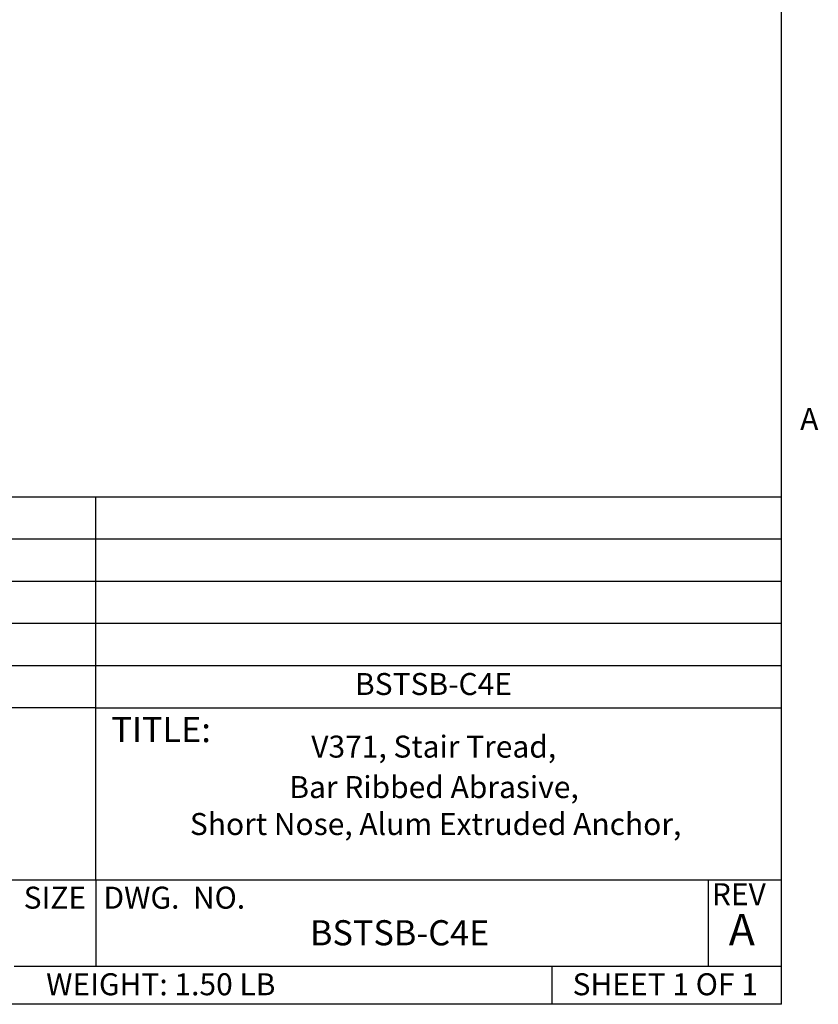
# Model space of a CAD drawing. Units: inches. Extents: x 0.1 to 10.8, y 0.2 to 8.4.
# Drawn here: x 8.1 to 10.8, y 0.4 to 3.7 of the extents above; entities that cross this region are included whole.
import ezdxf

# ---------------------------------------------------------------- set-up
doc = ezdxf.new("R2010")
doc.units = ezdxf.units.IN
doc.header["$MEASUREMENT"] = 0
doc.layers.add('FORMAT', color=7, linetype='Continuous')
doc.styles.add('SLDTEXTSTYLE1', font='TXT', dxfattribs={"width": 0.605})

msp = doc.modelspace()

# ---------------------------------------------------------------- linework, layer by layer
at = {"color": 8, "linetype": 'Continuous', "lineweight": 0}
for q in [(10.629927, 8.192073170731705), (0.3299269999999985, 0.3920731707317028)]:
    msp.add_line((10.629927, 0.3920731707317041), q, dxfattribs=at)
at = {"layer": 'FORMAT'}
for q in [(10.629927, 8.1920731707317), (0.3299269999999985, 0.3920731707317042)]:
    msp.add_line((10.629927, 0.3920731707317042), q, dxfattribs=at)
at = {"layer": 'FORMAT', "color": 8}
for p, q in [((6.762731202323897, 2.075938251045717), (10.629927, 2.075938251045717)), ((8.355736516530001, 1.375938251045717), (8.355736516530001, 2.075938251045717)), ((6.762731202323897, 1.935938251045717), (10.629927, 1.935938251045717)), ((6.762731202323897, 1.795938251045717), (10.629927, 1.795938251045717)), ((6.762731202323897, 1.655938251045717), (10.629927, 1.655938251045717)), ((6.762731202323897, 1.515938251045717), (10.629927, 1.515938251045717)), ((8.355736516530001, 1.375938251045717), (6.762731202323897, 1.375938251045716)), ((8.355736516530001, 0.8046669458653612), (8.355736516530001, 1.375938251045717)), ((8.355736516530001, 1.375938251045717), (10.629927, 1.375938251045717)), ((6.762731202323897, 0.8046669458653612), (10.629927, 0.8046669458653612)), ((8.355736516530001, 0.8046669458653612), (8.355736516530001, 0.5181034968255895)), ((10.38656235740097, 0.8046669458653612), (10.38656235740097, 0.5181034968255895)), ((8.085449481790619, 0.5181034968255896), (10.629927, 0.5181034968255955)), ((9.86821046538748, 0.5181034968255895), (9.86821046538748, 0.392073170731704))]:
    msp.add_line(p, q, dxfattribs=at)

# ---------------------------------------------------------------- texts
at = {"layer": 'FORMAT', "style": 'SLDTEXTSTYLE1'}
for s, insert, char_height, attachment_point in [('A', (10.69168960306803, 2.370324982572905), 0.07291666666666666, 1), ('BSTSB-C4E', (9.475595835774445, 1.490920180456451), 0.07291666666666666, 2), ('TITLE:', (8.407489748132882, 1.345012486416127), 0.08333333333333333, 1), ('V371, Stair Tread,', (9.476397624725442, 1.283287409689271), 0.07291666666666666, 2), ('Bar Ribbed Abrasive,', (9.47748628684245, 1.149117962464852), 0.07291666666666666, 2), ('Short Nose, Alum Extruded Anchor,', (9.482685178295524, 1.026571457115069), 0.07291666666666666, 2), ('REV', (10.398731669913, 0.7937731803132452), 0.07291666666666666, 1), ('SIZE', (8.116452415294933, 0.7822106478601236), 0.07291666666666666, 1), ('DWG.  NO.', (8.381119207488842, 0.7822106478601214), 0.07291666666666666, 1), ('BSTSB-C4E', (9.363372137112513, 0.6711131611001309), 0.08333333333333333, 2), ('WEIGHT: 1.50 LB', (8.191025881758183, 0.4949779047794063), 0.07291666666666666, 1), ('SHEET 1 OF 1', (9.93687676327117, 0.4949779047794063), 0.07291666666666666, 1)]:
    msp.add_mtext(s, dxfattribs=dict(at, insert=insert, char_height=char_height, attachment_point=attachment_point))
at = {"layer": 'FORMAT', "color": 7, "insert": (10.49811559250256, 0.6920659642847332), "char_height": 0.1041666666666667, "attachment_point": 2, "style": 'SLDTEXTSTYLE1'}
msp.add_mtext('A', dxfattribs=at)

doc.saveas('drawing.dxf')
